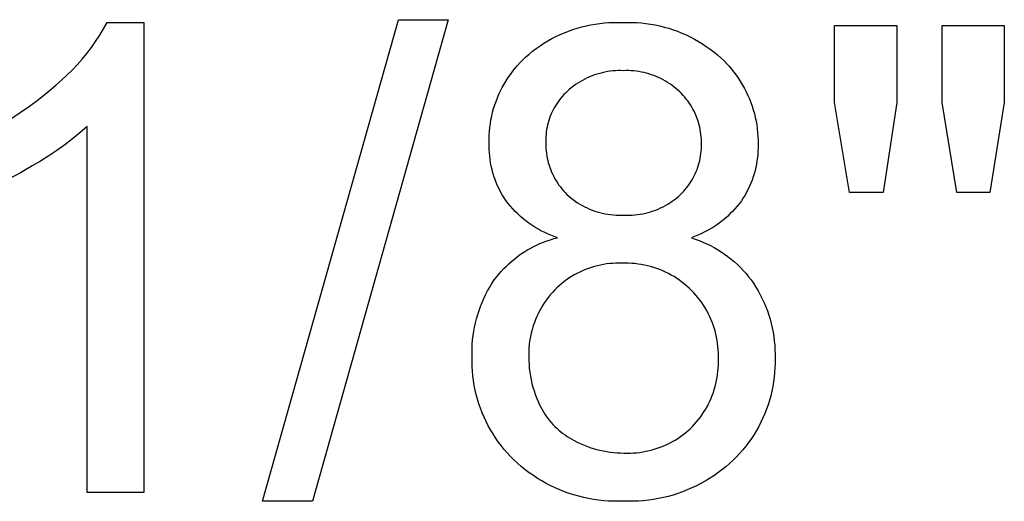
# Model space of a CAD drawing. Units: millimetres. Extents: x 100 to 2540, y 115 to 1381.
# Drawn here: x 2138 to 2201, y 148 to 178 of the extents above; entities that cross this region are included whole.
import ezdxf

# ---------------------------------------------------------------- set-up
doc = ezdxf.new("R2010")
doc.units = ezdxf.units.MM
doc.header["$MEASUREMENT"] = 0
doc.layers.add('04 Outer Cut 1_4_ drill', color=12, linetype='Continuous', true_color=0xc80000)

msp = doc.modelspace()

# ---------------------------------------------------------------- linework, layer by layer
at = {"layer": '04 Outer Cut 1_4_ drill'}
for p, q in [((2143.266, 177.768), (2143.499, 178.179)), ((2143.499, 178.179), (2145.829, 178.179)), ((2145.829, 178.179), (2145.829, 148.179)), ((2153.419, 147.637), (2162.094, 178.359)), ((2165.274, 178.359), (2156.602, 147.637)), ((2162.094, 178.359), (2165.274, 178.359)), ((2173.509, 177.824), (2173.792, 177.904)), ((2173.792, 177.904), (2174.077, 177.974)), ((2174.077, 177.974), (2174.365, 178.034)), ((2174.365, 178.034), (2174.654, 178.085)), ((2174.654, 178.085), (2174.945, 178.125)), ((2174.945, 178.125), (2175.237, 178.156)), ((2175.237, 178.156), (2175.53, 178.176)), ((2175.53, 178.176), (2175.823, 178.187)), ((2175.823, 178.187), (2176.117, 178.188)), ((2176.117, 178.188), (2176.411, 178.179)), ((2176.411, 178.179), (2176.708, 178.187)), ((2176.708, 178.187), (2177.005, 178.186)), ((2177.005, 178.186), (2177.302, 178.174)), ((2177.302, 178.174), (2177.598, 178.152)), ((2177.598, 178.152), (2177.893, 178.121)), ((2177.893, 178.121), (2178.187, 178.079)), ((2178.187, 178.079), (2178.48, 178.027)), ((2178.48, 178.027), (2178.77, 177.965)), ((2178.77, 177.965), (2179.059, 177.893)), ((2189.925, 173.068), (2189.925, 177.998)), ((2189.925, 177.998), (2193.901, 177.998)), ((2193.901, 177.998), (2193.901, 173.068)), ((2196.793, 173.068), (2196.793, 177.998)), ((2196.793, 177.998), (2200.769, 177.998)), ((2200.769, 177.998), (2200.769, 173.068)), ((2142.758, 176.97), (2143.019, 177.365)), ((2143.019, 177.365), (2143.266, 177.768)), ((2171.884, 177.15), (2172.145, 177.285)), ((2172.145, 177.285), (2172.41, 177.412)), ((2172.41, 177.412), (2172.68, 177.529)), ((2172.68, 177.529), (2172.953, 177.637)), ((2172.953, 177.637), (2173.229, 177.735)), ((2173.229, 177.735), (2173.509, 177.824)), ((2179.059, 177.893), (2179.344, 177.811)), ((2179.344, 177.811), (2179.627, 177.72)), ((2179.627, 177.72), (2179.907, 177.619)), ((2179.907, 177.619), (2180.182, 177.509)), ((2180.182, 177.509), (2180.454, 177.389)), ((2180.454, 177.389), (2180.722, 177.26)), ((2142.484, 176.585), (2142.758, 176.97)), ((2170.892, 176.523), (2171.132, 176.692)), ((2171.132, 176.692), (2171.377, 176.853)), ((2171.377, 176.853), (2171.628, 177.006)), ((2171.628, 177.006), (2171.884, 177.15)), ((2180.722, 177.26), (2180.985, 177.122)), ((2180.985, 177.122), (2181.243, 176.975)), ((2181.243, 176.975), (2181.496, 176.819)), ((2181.496, 176.819), (2181.744, 176.655)), ((2181.744, 176.655), (2181.986, 176.483)), ((2141.897, 175.844), (2142.197, 176.21)), ((2142.197, 176.21), (2142.484, 176.585)), ((2170.208, 175.968), (2170.43, 176.161)), ((2170.43, 176.161), (2170.658, 176.346)), ((2170.658, 176.346), (2170.892, 176.523)), ((2181.986, 176.483), (2182.221, 176.302)), ((2182.221, 176.302), (2182.451, 176.113)), ((2182.451, 176.113), (2182.674, 175.917)), ((2141.26, 175.146), (2141.585, 175.489)), ((2141.585, 175.489), (2141.897, 175.844)), ((2169.535, 175.259), (2169.694, 175.444)), ((2169.694, 175.444), (2169.86, 175.625)), ((2169.86, 175.625), (2170.031, 175.799)), ((2170.031, 175.799), (2170.208, 175.968)), ((2182.674, 175.917), (2182.853, 175.747)), ((2182.853, 175.747), (2183.026, 175.571)), ((2183.026, 175.571), (2183.194, 175.389)), ((2183.194, 175.389), (2183.355, 175.202)), ((2140.577, 174.492), (2140.924, 174.813)), ((2140.924, 174.813), (2141.26, 175.146)), ((2169.097, 174.671), (2169.236, 174.872)), ((2169.236, 174.872), (2169.382, 175.068)), ((2169.382, 175.068), (2169.535, 175.259)), ((2174.448, 174.777), (2174.29, 174.712)), ((2174.609, 174.836), (2174.448, 174.777)), ((2174.772, 174.889), (2174.609, 174.836)), ((2174.936, 174.937), (2174.772, 174.889)), ((2175.102, 174.979), (2174.936, 174.937)), ((2175.269, 175.015), (2175.102, 174.979)), ((2175.438, 175.046), (2175.269, 175.015)), ((2175.607, 175.071), (2175.438, 175.046)), ((2175.777, 175.09), (2175.607, 175.071)), ((2175.948, 175.103), (2175.777, 175.09)), ((2176.119, 175.11), (2175.948, 175.103)), ((2176.29, 175.111), (2176.119, 175.11)), ((2176.461, 175.106), (2176.29, 175.111)), ((2176.626, 175.11), (2176.461, 175.106)), ((2176.79, 175.109), (2176.626, 175.11)), ((2176.954, 175.102), (2176.79, 175.109)), ((2177.118, 175.09), (2176.954, 175.102)), ((2177.281, 175.072), (2177.118, 175.09)), ((2177.444, 175.048), (2177.281, 175.072)), ((2177.605, 175.019), (2177.444, 175.048)), ((2177.766, 174.985), (2177.605, 175.019)), ((2177.925, 174.946), (2177.766, 174.985)), ((2178.083, 174.901), (2177.925, 174.946)), ((2178.24, 174.851), (2178.083, 174.901)), ((2178.394, 174.795), (2178.24, 174.851)), ((2178.547, 174.735), (2178.394, 174.795)), ((2183.355, 175.202), (2183.51, 175.009)), ((2183.51, 175.009), (2183.658, 174.811)), ((2183.658, 174.811), (2183.799, 174.609)), ((2139.671, 173.718), (2140.219, 174.183)), ((2140.219, 174.183), (2140.577, 174.492)), ((2168.72, 174.042), (2168.839, 174.256)), ((2168.839, 174.256), (2168.964, 174.466)), ((2168.964, 174.466), (2169.097, 174.671)), ((2173.393, 174.214), (2173.255, 174.113)), ((2173.535, 174.309), (2173.393, 174.214)), ((2173.68, 174.4), (2173.535, 174.309)), ((2173.829, 174.486), (2173.68, 174.4)), ((2173.98, 174.567), (2173.829, 174.486)), ((2174.133, 174.642), (2173.98, 174.567)), ((2174.29, 174.712), (2174.133, 174.642)), ((2178.698, 174.669), (2178.547, 174.735)), ((2178.846, 174.599), (2178.698, 174.669)), ((2178.992, 174.523), (2178.846, 174.599)), ((2179.135, 174.443), (2178.992, 174.523)), ((2179.276, 174.358), (2179.135, 174.443)), ((2179.413, 174.268), (2179.276, 174.358)), ((2179.548, 174.174), (2179.413, 174.268)), ((2179.679, 174.075), (2179.548, 174.174)), ((2183.799, 174.609), (2183.934, 174.401)), ((2183.934, 174.401), (2184.061, 174.19)), ((2184.061, 174.19), (2184.181, 173.974)), ((2139.108, 173.27), (2139.671, 173.718)), ((2168.409, 173.378), (2168.506, 173.602)), ((2168.506, 173.602), (2168.609, 173.824)), ((2168.609, 173.824), (2168.72, 174.042)), ((2172.651, 173.576), (2172.551, 173.466)), ((2172.754, 173.681), (2172.651, 173.576)), ((2172.861, 173.783), (2172.754, 173.681)), ((2172.989, 173.898), (2172.861, 173.783)), ((2173.12, 174.008), (2172.989, 173.898)), ((2173.255, 174.113), (2173.12, 174.008)), ((2179.807, 173.972), (2179.679, 174.075)), ((2179.931, 173.865), (2179.807, 173.972)), ((2180.052, 173.754), (2179.931, 173.865)), ((2180.162, 173.645), (2180.052, 173.754)), ((2180.268, 173.532), (2180.162, 173.645)), ((2180.37, 173.416), (2180.268, 173.532)), ((2184.181, 173.974), (2184.294, 173.754)), ((2184.294, 173.754), (2184.399, 173.531)), ((2184.399, 173.531), (2184.497, 173.304)), ((2138.531, 172.842), (2139.108, 173.27)), ((2168.168, 172.685), (2168.24, 172.919)), ((2168.24, 172.919), (2168.321, 173.15)), ((2168.321, 173.15), (2168.409, 173.378)), ((2172.113, 172.872), (2172.038, 172.744)), ((2172.192, 172.997), (2172.113, 172.872)), ((2172.276, 173.119), (2172.192, 172.997)), ((2172.363, 173.238), (2172.276, 173.119)), ((2172.455, 173.354), (2172.363, 173.238)), ((2172.551, 173.466), (2172.455, 173.354)), ((2180.468, 173.296), (2180.37, 173.416)), ((2180.561, 173.173), (2180.468, 173.296)), ((2180.651, 173.047), (2180.561, 173.173)), ((2180.736, 172.917), (2180.651, 173.047)), ((2180.817, 172.785), (2180.736, 172.917)), ((2184.497, 173.304), (2184.587, 173.074)), ((2184.587, 173.074), (2184.669, 172.841)), ((2190.894, 167.335), (2189.925, 173.068)), ((2193.901, 173.068), (2193.029, 167.335)), ((2197.744, 167.335), (2196.793, 173.068)), ((2200.769, 173.068), (2199.837, 167.335)), ((2137.336, 172.041), (2137.94, 172.432)), ((2137.94, 172.432), (2138.531, 172.842)), ((2168.046, 172.212), (2168.103, 172.449)), ((2168.103, 172.449), (2168.168, 172.685)), ((2171.841, 172.347), (2171.784, 172.21)), ((2171.902, 172.481), (2171.841, 172.347)), ((2171.968, 172.614), (2171.902, 172.481)), ((2172.038, 172.744), (2171.968, 172.614)), ((2180.892, 172.65), (2180.817, 172.785)), ((2180.964, 172.513), (2180.892, 172.65)), ((2181.03, 172.373), (2180.964, 172.513)), ((2181.092, 172.231), (2181.03, 172.373)), ((2184.669, 172.841), (2184.744, 172.605)), ((2184.744, 172.605), (2184.81, 172.367)), ((2184.81, 172.367), (2184.868, 172.127)), ((2167.924, 171.488), (2167.957, 171.731)), ((2167.957, 171.731), (2167.997, 171.972)), ((2167.997, 171.972), (2168.046, 172.212)), ((2171.607, 171.646), (2171.576, 171.501)), ((2171.644, 171.789), (2171.607, 171.646)), ((2171.686, 171.931), (2171.644, 171.789)), ((2171.733, 172.071), (2171.686, 171.931)), ((2171.784, 172.21), (2171.733, 172.071)), ((2181.148, 172.087), (2181.092, 172.231)), ((2181.2, 171.941), (2181.148, 172.087)), ((2181.247, 171.794), (2181.2, 171.941)), ((2181.288, 171.645), (2181.247, 171.794)), ((2181.325, 171.494), (2181.288, 171.645)), ((2184.868, 172.127), (2184.918, 171.885)), ((2184.918, 171.885), (2184.96, 171.641)), ((2184.96, 171.641), (2184.994, 171.397)), ((2141.749, 171.146), (2141.271, 170.752)), ((2142.215, 171.554), (2141.749, 171.146)), ((2142.215, 148.179), (2142.215, 171.554)), ((2167.877, 170.757), (2167.884, 171.001)), ((2167.884, 171.001), (2167.9, 171.245)), ((2167.9, 171.245), (2167.924, 171.488)), ((2171.511, 171.063), (2171.499, 170.915)), ((2171.527, 171.21), (2171.511, 171.063)), ((2171.549, 171.356), (2171.527, 171.21)), ((2171.576, 171.501), (2171.549, 171.356)), ((2181.356, 171.343), (2181.325, 171.494)), ((2181.382, 171.19), (2181.356, 171.343)), ((2181.402, 171.037), (2181.382, 171.19)), ((2181.417, 170.883), (2181.402, 171.037)), ((2184.994, 171.397), (2185.02, 171.151)), ((2185.02, 171.151), (2185.037, 170.904)), ((2140.781, 170.375), (2140.278, 170.013)), ((2141.271, 170.752), (2140.781, 170.375)), ((2167.875, 170.295), (2167.877, 170.512)), ((2167.877, 170.512), (2167.877, 170.757)), ((2171.492, 170.619), (2171.489, 170.462)), ((2171.489, 170.462), (2171.491, 170.305)), ((2171.493, 170.767), (2171.492, 170.619)), ((2171.499, 170.915), (2171.493, 170.767)), ((2181.427, 170.728), (2181.417, 170.883)), ((2181.432, 170.574), (2181.427, 170.728)), ((2181.431, 170.419), (2181.432, 170.574)), ((2181.432, 170.27), (2181.431, 170.419)), ((2185.037, 170.904), (2185.045, 170.658)), ((2185.045, 170.658), (2185.046, 170.41)), ((2185.046, 170.41), (2185.047, 170.199)), ((2140.278, 170.013), (2139.764, 169.668)), ((2167.88, 170.078), (2167.875, 170.295)), ((2167.893, 169.862), (2167.88, 170.078)), ((2167.913, 169.645), (2167.893, 169.862)), ((2171.491, 170.305), (2171.499, 170.148)), ((2171.499, 170.148), (2171.512, 169.992)), ((2171.512, 169.992), (2171.531, 169.836)), ((2171.531, 169.836), (2171.555, 169.681)), ((2181.382, 169.675), (2181.402, 169.823)), ((2181.402, 169.823), (2181.417, 169.971)), ((2181.417, 169.971), (2181.427, 170.12)), ((2181.427, 170.12), (2181.432, 170.27)), ((2185.028, 169.776), (2185.007, 169.565)), ((2185.041, 169.987), (2185.028, 169.776)), ((2185.047, 170.199), (2185.041, 169.987)), ((2139.24, 169.34), (2138.705, 169.028)), ((2139.764, 169.668), (2139.24, 169.34)), ((2167.941, 169.43), (2167.913, 169.645)), ((2167.975, 169.216), (2167.941, 169.43)), ((2168.018, 169.003), (2167.975, 169.216)), ((2171.555, 169.681), (2171.584, 169.526)), ((2171.584, 169.526), (2171.619, 169.373)), ((2171.619, 169.373), (2171.658, 169.221)), ((2171.658, 169.221), (2171.703, 169.071)), ((2181.25, 169.092), (2181.291, 169.236)), ((2181.291, 169.236), (2181.326, 169.381)), ((2181.326, 169.381), (2181.356, 169.528)), ((2181.356, 169.528), (2181.382, 169.675)), ((2184.945, 169.146), (2184.903, 168.939)), ((2184.98, 169.355), (2184.945, 169.146)), ((2185.007, 169.565), (2184.98, 169.355)), ((2137.952, 168.595), (2137.185, 168.189)), ((2138.705, 169.028), (2137.952, 168.595)), ((2168.067, 168.792), (2168.018, 169.003)), ((2168.124, 168.583), (2168.067, 168.792)), ((2168.188, 168.375), (2168.124, 168.583)), ((2171.703, 169.071), (2171.754, 168.922)), ((2171.754, 168.922), (2171.809, 168.775)), ((2171.809, 168.775), (2171.869, 168.63)), ((2171.869, 168.63), (2171.935, 168.487)), ((2171.935, 168.487), (2172.005, 168.346)), ((2180.976, 168.399), (2181.04, 168.534)), ((2181.04, 168.534), (2181.1, 168.671)), ((2181.1, 168.671), (2181.155, 168.809)), ((2181.155, 168.809), (2181.205, 168.95)), ((2181.205, 168.95), (2181.25, 169.092)), ((2184.798, 168.528), (2184.735, 168.326)), ((2184.854, 168.733), (2184.798, 168.528)), ((2184.903, 168.939), (2184.854, 168.733)), ((2168.259, 168.17), (2168.188, 168.375)), ((2168.337, 167.968), (2168.259, 168.17)), ((2168.422, 167.768), (2168.337, 167.968)), ((2172.005, 168.346), (2172.08, 168.208)), ((2172.08, 168.208), (2172.159, 168.073)), ((2172.159, 168.073), (2172.244, 167.94)), ((2172.244, 167.94), (2172.332, 167.811)), ((2180.587, 167.763), (2180.673, 167.884)), ((2180.673, 167.884), (2180.756, 168.009)), ((2180.756, 168.009), (2180.834, 168.136)), ((2180.834, 168.136), (2180.907, 168.266)), ((2180.907, 168.266), (2180.976, 168.399)), ((2184.588, 167.929), (2184.505, 167.734)), ((2184.665, 168.126), (2184.588, 167.929)), ((2184.735, 168.326), (2184.665, 168.126)), ((2168.514, 167.571), (2168.422, 167.768)), ((2168.613, 167.378), (2168.514, 167.571)), ((2168.718, 167.188), (2168.613, 167.378)), ((2172.332, 167.811), (2172.425, 167.684)), ((2172.425, 167.684), (2172.523, 167.561)), ((2172.523, 167.561), (2172.625, 167.441)), ((2172.625, 167.441), (2172.73, 167.325)), ((2172.73, 167.325), (2172.84, 167.213)), ((2172.84, 167.213), (2172.97, 167.097)), ((2180.094, 167.203), (2180.2, 167.308)), ((2180.2, 167.308), (2180.303, 167.416)), ((2180.303, 167.416), (2180.401, 167.529)), ((2180.401, 167.529), (2180.496, 167.644)), ((2180.496, 167.644), (2180.587, 167.763)), ((2184.319, 167.354), (2184.216, 167.169)), ((2184.415, 167.543), (2184.319, 167.354)), ((2184.505, 167.734), (2184.415, 167.543)), ((2193.029, 167.335), (2190.894, 167.335)), ((2199.837, 167.335), (2197.744, 167.335)), ((2168.829, 167.002), (2168.718, 167.188)), ((2168.947, 166.82), (2168.829, 167.002)), ((2169.087, 166.639), (2168.947, 166.82)), ((2169.233, 166.462), (2169.087, 166.639)), ((2172.97, 167.097), (2173.103, 166.985)), ((2173.103, 166.985), (2173.241, 166.879)), ((2173.241, 166.879), (2173.382, 166.777)), ((2173.382, 166.777), (2173.527, 166.68)), ((2173.527, 166.68), (2173.674, 166.589)), ((2173.674, 166.589), (2173.825, 166.502)), ((2179.13, 166.501), (2179.278, 166.586)), ((2179.278, 166.586), (2179.423, 166.677)), ((2179.423, 166.677), (2179.564, 166.773)), ((2179.564, 166.773), (2179.702, 166.873)), ((2179.702, 166.873), (2179.837, 166.978)), ((2179.837, 166.978), (2179.968, 167.088)), ((2179.968, 167.088), (2180.094, 167.203)), ((2183.855, 166.631), (2183.714, 166.457)), ((2183.991, 166.81), (2183.855, 166.631)), ((2184.106, 166.988), (2183.991, 166.81)), ((2184.216, 167.169), (2184.106, 166.988)), ((2169.385, 166.291), (2169.233, 166.462)), ((2169.543, 166.125), (2169.385, 166.291)), ((2169.706, 165.964), (2169.543, 166.125)), ((2169.875, 165.809), (2169.706, 165.964)), ((2173.825, 166.502), (2173.979, 166.421)), ((2173.979, 166.421), (2174.136, 166.345)), ((2174.136, 166.345), (2174.295, 166.275)), ((2174.295, 166.275), (2174.456, 166.21)), ((2174.456, 166.21), (2174.62, 166.151)), ((2174.62, 166.151), (2174.786, 166.098)), ((2174.786, 166.098), (2174.953, 166.05)), ((2174.953, 166.05), (2175.122, 166.008)), ((2175.122, 166.008), (2175.292, 165.973)), ((2175.292, 165.973), (2175.463, 165.943)), ((2177.525, 165.945), (2177.693, 165.975)), ((2177.693, 165.975), (2177.86, 166.011)), ((2177.86, 166.011), (2178.026, 166.053)), ((2178.026, 166.053), (2178.19, 166.1)), ((2178.19, 166.1), (2178.352, 166.153)), ((2178.352, 166.153), (2178.512, 166.212)), ((2178.512, 166.212), (2178.67, 166.276)), ((2178.67, 166.276), (2178.826, 166.346)), ((2178.826, 166.346), (2178.98, 166.421)), ((2178.98, 166.421), (2179.13, 166.501)), ((2183.255, 165.964), (2183.091, 165.811)), ((2183.413, 166.123), (2183.255, 165.964)), ((2183.566, 166.288), (2183.413, 166.123)), ((2183.714, 166.457), (2183.566, 166.288)), ((2170.048, 165.66), (2169.875, 165.809)), ((2170.227, 165.516), (2170.048, 165.66)), ((2170.411, 165.379), (2170.227, 165.516)), ((2170.599, 165.249), (2170.411, 165.379)), ((2175.463, 165.943), (2175.636, 165.919)), ((2175.636, 165.919), (2175.809, 165.901)), ((2175.809, 165.901), (2175.982, 165.889)), ((2175.982, 165.889), (2176.156, 165.883)), ((2176.156, 165.883), (2176.33, 165.883)), ((2176.33, 165.883), (2176.504, 165.89)), ((2176.504, 165.89), (2176.675, 165.884)), ((2176.675, 165.884), (2176.845, 165.884)), ((2176.845, 165.884), (2177.016, 165.891)), ((2177.016, 165.891), (2177.186, 165.903)), ((2177.186, 165.903), (2177.356, 165.921)), ((2177.356, 165.921), (2177.525, 165.945)), ((2182.57, 165.384), (2182.387, 165.254)), ((2182.748, 165.52), (2182.57, 165.384)), ((2182.922, 165.663), (2182.748, 165.52)), ((2183.091, 165.811), (2182.922, 165.663)), ((2170.791, 165.124), (2170.599, 165.249)), ((2170.987, 165.007), (2170.791, 165.124)), ((2171.188, 164.896), (2170.987, 165.007)), ((2171.392, 164.792), (2171.188, 164.896)), ((2171.599, 164.695), (2171.392, 164.792)), ((2171.81, 164.605), (2171.599, 164.695)), ((2181.412, 164.698), (2181.207, 164.608)), ((2181.614, 164.796), (2181.412, 164.698)), ((2181.813, 164.901), (2181.614, 164.796)), ((2182.008, 165.012), (2181.813, 164.901)), ((2182.2, 165.13), (2182.008, 165.012)), ((2182.387, 165.254), (2182.2, 165.13)), ((2170.909, 163.977), (2171.123, 164.074)), ((2171.123, 164.074), (2171.342, 164.163)), ((2171.342, 164.163), (2171.562, 164.245)), ((2171.562, 164.245), (2171.786, 164.32)), ((2171.786, 164.32), (2172.012, 164.387)), ((2172.024, 164.522), (2171.81, 164.605)), ((2172.012, 164.387), (2172.24, 164.447)), ((2172.24, 164.447), (2172.024, 164.522)), ((2180.999, 164.524), (2180.788, 164.447)), ((2180.788, 164.447), (2181.038, 164.363)), ((2181.207, 164.608), (2180.999, 164.524)), ((2181.038, 164.363), (2181.286, 164.272)), ((2181.286, 164.272), (2181.53, 164.171)), ((2181.53, 164.171), (2181.771, 164.062)), ((2169.889, 163.389), (2170.084, 163.52)), ((2170.084, 163.52), (2170.285, 163.645)), ((2170.285, 163.645), (2170.489, 163.762)), ((2170.489, 163.762), (2170.697, 163.873)), ((2170.697, 163.873), (2170.909, 163.977)), ((2181.771, 164.062), (2182.007, 163.946)), ((2182.007, 163.946), (2182.24, 163.82)), ((2182.24, 163.82), (2182.468, 163.687)), ((2182.468, 163.687), (2182.692, 163.547)), ((2182.692, 163.547), (2182.91, 163.398)), ((2169.152, 162.802), (2169.329, 162.958)), ((2169.329, 162.958), (2169.51, 163.108)), ((2169.51, 163.108), (2169.697, 163.252)), ((2169.697, 163.252), (2169.889, 163.389)), ((2175.774, 162.81), (2175.575, 162.794)), ((2175.973, 162.819), (2175.774, 162.81)), ((2176.172, 162.822), (2175.973, 162.819)), ((2176.371, 162.817), (2176.172, 162.822)), ((2176.575, 162.822), (2176.371, 162.817)), ((2176.779, 162.819), (2176.575, 162.822)), ((2176.983, 162.809), (2176.779, 162.819)), ((2177.186, 162.793), (2176.983, 162.809)), ((2182.91, 163.398), (2183.123, 163.242)), ((2183.123, 163.242), (2183.331, 163.079)), ((2183.331, 163.079), (2183.533, 162.909)), ((2183.533, 162.909), (2183.728, 162.732)), ((2168.5, 162.122), (2168.654, 162.3)), ((2168.654, 162.3), (2168.814, 162.473)), ((2168.814, 162.473), (2168.98, 162.64)), ((2168.98, 162.64), (2169.152, 162.802)), ((2173.666, 162.259), (2173.488, 162.17)), ((2173.847, 162.342), (2173.666, 162.259)), ((2174.031, 162.419), (2173.847, 162.342)), ((2174.218, 162.489), (2174.031, 162.419)), ((2174.407, 162.553), (2174.218, 162.489)), ((2174.597, 162.61), (2174.407, 162.553)), ((2174.79, 162.66), (2174.597, 162.61)), ((2174.985, 162.704), (2174.79, 162.66)), ((2175.18, 162.741), (2174.985, 162.704)), ((2175.377, 162.771), (2175.18, 162.741)), ((2175.575, 162.794), (2175.377, 162.771)), ((2177.389, 162.769), (2177.186, 162.793)), ((2177.591, 162.739), (2177.389, 162.769)), ((2177.792, 162.702), (2177.591, 162.739)), ((2177.991, 162.657), (2177.792, 162.702)), ((2178.188, 162.606), (2177.991, 162.657)), ((2178.384, 162.549), (2178.188, 162.606)), ((2178.578, 162.484), (2178.384, 162.549)), ((2178.769, 162.413), (2178.578, 162.484)), ((2178.958, 162.336), (2178.769, 162.413)), ((2179.144, 162.252), (2178.958, 162.336)), ((2179.327, 162.162), (2179.144, 162.252)), ((2183.728, 162.732), (2183.918, 162.548)), ((2183.918, 162.548), (2184.101, 162.357)), ((2184.101, 162.357), (2184.278, 162.161)), ((2168.059, 161.523), (2168.209, 161.751)), ((2168.209, 161.751), (2168.351, 161.939)), ((2168.351, 161.939), (2168.5, 162.122)), ((2172.65, 161.633), (2172.495, 161.509)), ((2172.81, 161.752), (2172.65, 161.633)), ((2172.974, 161.865), (2172.81, 161.752)), ((2173.142, 161.973), (2172.974, 161.865)), ((2173.313, 162.074), (2173.142, 161.973)), ((2173.488, 162.17), (2173.313, 162.074)), ((2179.507, 162.065), (2179.327, 162.162)), ((2179.683, 161.963), (2179.507, 162.065)), ((2179.856, 161.854), (2179.683, 161.963)), ((2180.025, 161.74), (2179.856, 161.854)), ((2180.19, 161.62), (2180.025, 161.74)), ((2180.351, 161.494), (2180.19, 161.62)), ((2184.278, 162.161), (2184.447, 161.959)), ((2184.447, 161.959), (2184.61, 161.75)), ((2184.61, 161.75), (2184.765, 161.537)), ((2167.656, 160.809), (2167.782, 161.051)), ((2167.782, 161.051), (2167.917, 161.289)), ((2167.917, 161.289), (2168.059, 161.523)), ((2171.916, 160.954), (2171.782, 160.8)), ((2172.055, 161.105), (2171.916, 160.954)), ((2172.197, 161.245), (2172.055, 161.105)), ((2172.343, 161.379), (2172.197, 161.245)), ((2172.495, 161.509), (2172.343, 161.379)), ((2180.507, 161.363), (2180.351, 161.494)), ((2180.659, 161.226), (2180.507, 161.363)), ((2180.806, 161.085), (2180.659, 161.226)), ((2180.945, 160.939), (2180.806, 161.085)), ((2181.078, 160.788), (2180.945, 160.939)), ((2184.765, 161.537), (2184.915, 161.299)), ((2184.915, 161.299), (2185.058, 161.056)), ((2185.058, 161.056), (2185.192, 160.809)), ((2167.326, 160.058), (2167.428, 160.312)), ((2167.428, 160.312), (2167.538, 160.562)), ((2167.538, 160.562), (2167.656, 160.809)), ((2171.413, 160.309), (2171.302, 160.137)), ((2171.531, 160.477), (2171.413, 160.309)), ((2171.653, 160.64), (2171.531, 160.477)), ((2171.782, 160.8), (2171.653, 160.64)), ((2181.207, 160.633), (2181.078, 160.788)), ((2181.33, 160.473), (2181.207, 160.633)), ((2181.448, 160.31), (2181.33, 160.473)), ((2181.56, 160.143), (2181.448, 160.31)), ((2185.192, 160.809), (2185.318, 160.557)), ((2185.318, 160.557), (2185.435, 160.301)), ((2185.435, 160.301), (2185.543, 160.041)), ((2167.149, 159.541), (2167.233, 159.801)), ((2167.233, 159.801), (2167.326, 160.058)), ((2171.098, 159.782), (2171.005, 159.6)), ((2171.197, 159.961), (2171.098, 159.782)), ((2171.302, 160.137), (2171.197, 159.961)), ((2181.667, 159.972), (2181.56, 160.143)), ((2181.767, 159.797), (2181.667, 159.972)), ((2181.862, 159.619), (2181.767, 159.797)), ((2185.543, 160.041), (2185.643, 159.778)), ((2185.643, 159.778), (2185.734, 159.511)), ((2167.006, 159.013), (2167.073, 159.278)), ((2167.073, 159.278), (2167.149, 159.541)), ((2170.838, 159.226), (2170.765, 159.035)), ((2170.918, 159.414), (2170.838, 159.226)), ((2171.005, 159.6), (2170.918, 159.414)), ((2181.951, 159.438), (2181.862, 159.619)), ((2182.034, 159.255), (2181.951, 159.438)), ((2182.11, 159.068), (2182.034, 159.255)), ((2182.18, 158.879), (2182.11, 159.068)), ((2185.734, 159.511), (2185.815, 159.242)), ((2185.815, 159.242), (2185.888, 158.97)), ((2166.858, 158.206), (2166.898, 158.477)), ((2166.898, 158.477), (2166.948, 158.746)), ((2166.948, 158.746), (2167.006, 159.013)), ((2170.584, 158.448), (2170.538, 158.249)), ((2170.638, 158.646), (2170.584, 158.448)), ((2170.698, 158.841), (2170.638, 158.646)), ((2170.765, 159.035), (2170.698, 158.841)), ((2182.244, 158.688), (2182.18, 158.879)), ((2182.301, 158.495), (2182.244, 158.688)), ((2182.351, 158.3), (2182.301, 158.495)), ((2185.888, 158.97), (2185.951, 158.695)), ((2185.951, 158.695), (2186.005, 158.419)), ((2186.005, 158.419), (2186.049, 158.141)), ((2166.805, 157.662), (2166.827, 157.935)), ((2166.827, 157.935), (2166.858, 158.206)), ((2170.465, 157.846), (2170.44, 157.643)), ((2170.498, 158.048), (2170.465, 157.846)), ((2170.538, 158.249), (2170.498, 158.048)), ((2182.395, 158.103), (2182.351, 158.3)), ((2182.433, 157.905), (2182.395, 158.103)), ((2182.463, 157.706), (2182.433, 157.905)), ((2186.049, 158.141), (2186.084, 157.862)), ((2186.084, 157.862), (2186.11, 157.582)), ((2166.788, 157.116), (2166.792, 157.389)), ((2166.792, 157.389), (2166.805, 157.662)), ((2170.409, 157.235), (2170.405, 157.03)), ((2170.421, 157.439), (2170.409, 157.235)), ((2170.44, 157.643), (2170.421, 157.439)), ((2182.487, 157.506), (2182.463, 157.706)), ((2182.505, 157.305), (2182.487, 157.506)), ((2182.515, 157.104), (2182.505, 157.305)), ((2186.11, 157.582), (2186.126, 157.301)), ((2186.126, 157.301), (2186.133, 157.019)), ((2166.793, 156.842), (2166.788, 157.116)), ((2166.79, 156.538), (2166.793, 156.842)), ((2166.798, 156.234), (2166.79, 156.538)), ((2170.405, 157.03), (2170.407, 156.825)), ((2170.407, 156.825), (2170.412, 156.583)), ((2170.412, 156.583), (2170.424, 156.342)), ((2182.519, 156.902), (2182.515, 157.104)), ((2182.516, 156.701), (2182.519, 156.902)), ((2182.519, 156.504), (2182.516, 156.701)), ((2186.133, 157.019), (2186.13, 156.738)), ((2186.13, 156.738), (2186.132, 156.437)), ((2166.816, 155.931), (2166.798, 156.234)), ((2166.844, 155.629), (2166.816, 155.931)), ((2170.424, 156.342), (2170.445, 156.101)), ((2170.445, 156.101), (2170.475, 155.861)), ((2182.467, 155.717), (2182.49, 155.913)), ((2182.49, 155.913), (2182.506, 156.109)), ((2182.506, 156.109), (2182.516, 156.306)), ((2182.516, 156.306), (2182.519, 156.504)), ((2186.123, 156.137), (2186.104, 155.838)), ((2186.132, 156.437), (2186.123, 156.137)), ((2166.883, 155.327), (2166.844, 155.629)), ((2166.932, 155.027), (2166.883, 155.327)), ((2170.475, 155.861), (2170.512, 155.622)), ((2170.512, 155.622), (2170.558, 155.385)), ((2170.558, 155.385), (2170.612, 155.149)), ((2182.359, 155.135), (2182.401, 155.327)), ((2182.401, 155.327), (2182.437, 155.521)), ((2182.437, 155.521), (2182.467, 155.717)), ((2186.075, 155.539), (2186.035, 155.241)), ((2186.104, 155.838), (2186.075, 155.539)), ((2166.991, 154.729), (2166.932, 155.027)), ((2167.061, 154.433), (2166.991, 154.729)), ((2170.612, 155.149), (2170.674, 154.916)), ((2170.674, 154.916), (2170.744, 154.684)), ((2170.744, 154.684), (2170.822, 154.455)), ((2182.193, 154.567), (2182.254, 154.754)), ((2182.254, 154.754), (2182.31, 154.944)), ((2182.31, 154.944), (2182.359, 155.135)), ((2185.925, 154.651), (2185.855, 154.359)), ((2185.985, 154.945), (2185.925, 154.651)), ((2186.035, 155.241), (2185.985, 154.945)), ((2167.141, 154.14), (2167.061, 154.433)), ((2167.23, 153.85), (2167.141, 154.14)), ((2170.822, 154.455), (2170.907, 154.229)), ((2170.907, 154.229), (2171.001, 154.006)), ((2181.884, 153.841), (2181.97, 154.018)), ((2181.97, 154.018), (2182.051, 154.199)), ((2182.051, 154.199), (2182.125, 154.382)), ((2182.125, 154.382), (2182.193, 154.567)), ((2185.775, 154.069), (2185.686, 153.783)), ((2185.855, 154.359), (2185.775, 154.069)), ((2167.33, 153.563), (2167.23, 153.85)), ((2167.439, 153.279), (2167.33, 153.563)), ((2171.001, 154.006), (2171.102, 153.787)), ((2171.102, 153.787), (2171.177, 153.635)), ((2171.177, 153.635), (2171.257, 153.486)), ((2171.257, 153.486), (2171.343, 153.339)), ((2181.591, 153.327), (2181.694, 153.495)), ((2181.694, 153.495), (2181.792, 153.666)), ((2181.792, 153.666), (2181.884, 153.841)), ((2185.586, 153.5), (2185.477, 153.22)), ((2185.686, 153.783), (2185.586, 153.5)), ((2167.558, 152.999), (2167.439, 153.279)), ((2167.686, 152.724), (2167.558, 152.999)), ((2171.343, 153.339), (2171.433, 153.196)), ((2171.433, 153.196), (2171.529, 153.055)), ((2171.529, 153.055), (2171.629, 152.919)), ((2171.629, 152.919), (2171.733, 152.785)), ((2171.733, 152.785), (2171.843, 152.656)), ((2181.122, 152.693), (2181.247, 152.845)), ((2181.247, 152.845), (2181.367, 153.002)), ((2181.367, 153.002), (2181.481, 153.163)), ((2181.481, 153.163), (2181.591, 153.327)), ((2185.358, 152.944), (2185.229, 152.673)), ((2185.477, 153.22), (2185.358, 152.944)), ((2167.824, 152.453), (2167.686, 152.724)), ((2167.971, 152.187), (2167.824, 152.453)), ((2168.127, 151.926), (2167.971, 152.187)), ((2171.843, 152.656), (2171.956, 152.53)), ((2171.956, 152.53), (2172.074, 152.408)), ((2172.074, 152.408), (2172.196, 152.29)), ((2172.196, 152.29), (2172.322, 152.177)), ((2172.322, 152.177), (2172.452, 152.068)), ((2180.409, 151.999), (2180.563, 152.127)), ((2180.563, 152.127), (2180.712, 152.261)), ((2180.712, 152.261), (2180.857, 152.4)), ((2180.857, 152.4), (2180.992, 152.544)), ((2180.992, 152.544), (2181.122, 152.693)), ((2184.945, 152.144), (2184.789, 151.887)), ((2185.092, 152.406), (2184.945, 152.144)), ((2185.229, 152.673), (2185.092, 152.406)), ((2168.292, 151.671), (2168.127, 151.926)), ((2168.466, 151.422), (2168.292, 151.671)), ((2172.452, 152.068), (2172.586, 151.964)), ((2172.586, 151.964), (2172.723, 151.864)), ((2172.723, 151.864), (2172.863, 151.769)), ((2172.863, 151.769), (2173.007, 151.679)), ((2173.007, 151.679), (2173.154, 151.594)), ((2173.154, 151.594), (2173.303, 151.514)), ((2173.303, 151.514), (2173.5, 151.411)), ((2179.578, 151.439), (2179.751, 151.539)), ((2179.751, 151.539), (2179.922, 151.645)), ((2179.922, 151.645), (2180.088, 151.758)), ((2180.088, 151.758), (2180.25, 151.875)), ((2180.25, 151.875), (2180.409, 151.999)), ((2184.625, 151.636), (2184.452, 151.391)), ((2184.789, 151.887), (2184.625, 151.636)), ((2168.648, 151.178), (2168.466, 151.422)), ((2168.838, 150.941), (2168.648, 151.178)), ((2169.036, 150.711), (2168.838, 150.941)), ((2173.5, 151.411), (2173.7, 151.316)), ((2173.7, 151.316), (2173.902, 151.227)), ((2173.902, 151.227), (2174.108, 151.145)), ((2174.108, 151.145), (2174.317, 151.069)), ((2174.317, 151.069), (2174.527, 151.001)), ((2174.527, 151.001), (2174.74, 150.94)), ((2174.74, 150.94), (2174.955, 150.885)), ((2174.955, 150.885), (2175.172, 150.838)), ((2178.086, 150.86), (2178.28, 150.91)), ((2178.28, 150.91), (2178.473, 150.966)), ((2178.473, 150.966), (2178.663, 151.029)), ((2178.663, 151.029), (2178.852, 151.098)), ((2178.852, 151.098), (2179.037, 151.174)), ((2179.037, 151.174), (2179.22, 151.256)), ((2179.22, 151.256), (2179.401, 151.344)), ((2179.401, 151.344), (2179.578, 151.439)), ((2184.082, 150.918), (2183.885, 150.692)), ((2184.271, 151.151), (2184.082, 150.918)), ((2184.452, 151.391), (2184.271, 151.151)), ((2169.242, 150.487), (2169.036, 150.711)), ((2169.456, 150.271), (2169.242, 150.487)), ((2169.691, 150.054), (2169.456, 150.271)), ((2175.172, 150.838), (2175.39, 150.799)), ((2175.39, 150.799), (2175.609, 150.766)), ((2175.609, 150.766), (2175.829, 150.741)), ((2175.829, 150.741), (2176.05, 150.723)), ((2176.05, 150.723), (2176.271, 150.712)), ((2176.271, 150.712), (2176.493, 150.709)), ((2176.493, 150.709), (2176.693, 150.704)), ((2176.693, 150.704), (2176.894, 150.706)), ((2176.894, 150.706), (2177.094, 150.714)), ((2177.094, 150.714), (2177.294, 150.73)), ((2177.294, 150.73), (2177.494, 150.752)), ((2177.494, 150.752), (2177.692, 150.781)), ((2177.692, 150.781), (2177.89, 150.818)), ((2177.89, 150.818), (2178.086, 150.86)), ((2183.467, 150.26), (2183.232, 150.043)), ((2183.68, 150.472), (2183.467, 150.26)), ((2183.885, 150.692), (2183.68, 150.472)), ((2169.933, 149.844), (2169.691, 150.054)), ((2170.183, 149.643), (2169.933, 149.844)), ((2170.439, 149.45), (2170.183, 149.643)), ((2182.739, 149.634), (2182.483, 149.441)), ((2182.989, 149.834), (2182.739, 149.634)), ((2183.232, 150.043), (2182.989, 149.834)), ((2170.701, 149.266), (2170.439, 149.45)), ((2170.969, 149.09), (2170.701, 149.266)), ((2171.243, 148.924), (2170.969, 149.09)), ((2181.952, 149.084), (2181.678, 148.918)), ((2182.22, 149.258), (2181.952, 149.084)), ((2182.483, 149.441), (2182.22, 149.258)), ((2171.523, 148.768), (2171.243, 148.924)), ((2171.808, 148.62), (2171.523, 148.768)), ((2172.097, 148.483), (2171.808, 148.62)), ((2172.391, 148.355), (2172.097, 148.483)), ((2172.689, 148.237), (2172.391, 148.355)), ((2180.53, 148.351), (2180.232, 148.234)), ((2180.824, 148.478), (2180.53, 148.351)), ((2181.113, 148.615), (2180.824, 148.478)), ((2181.398, 148.762), (2181.113, 148.615)), ((2181.678, 148.918), (2181.398, 148.762)), ((2145.829, 148.179), (2142.215, 148.179)), ((2172.991, 148.129), (2172.689, 148.237)), ((2173.296, 148.032), (2172.991, 148.129)), ((2173.605, 147.945), (2173.296, 148.032)), ((2173.916, 147.868), (2173.605, 147.945)), ((2174.229, 147.802), (2173.916, 147.868)), ((2174.545, 147.746), (2174.229, 147.802)), ((2174.862, 147.701), (2174.545, 147.746)), ((2178.377, 147.745), (2178.06, 147.7)), ((2178.692, 147.8), (2178.377, 147.745)), ((2179.006, 147.866), (2178.692, 147.8)), ((2179.317, 147.943), (2179.006, 147.866)), ((2179.625, 148.029), (2179.317, 147.943)), ((2179.93, 148.127), (2179.625, 148.029)), ((2180.232, 148.234), (2179.93, 148.127)), ((2156.602, 147.637), (2153.419, 147.637)), ((2175.181, 147.666), (2174.862, 147.701)), ((2175.5, 147.643), (2175.181, 147.666)), ((2175.821, 147.63), (2175.5, 147.643)), ((2176.141, 147.628), (2175.821, 147.63)), ((2176.461, 147.637), (2176.141, 147.628)), ((2176.782, 147.628), (2176.461, 147.637)), ((2177.102, 147.63), (2176.782, 147.628)), ((2177.422, 147.643), (2177.102, 147.63)), ((2177.741, 147.666), (2177.422, 147.643)), ((2178.06, 147.7), (2177.741, 147.666))]:
    msp.add_line(p, q, dxfattribs=at)

doc.saveas('drawing.dxf')
